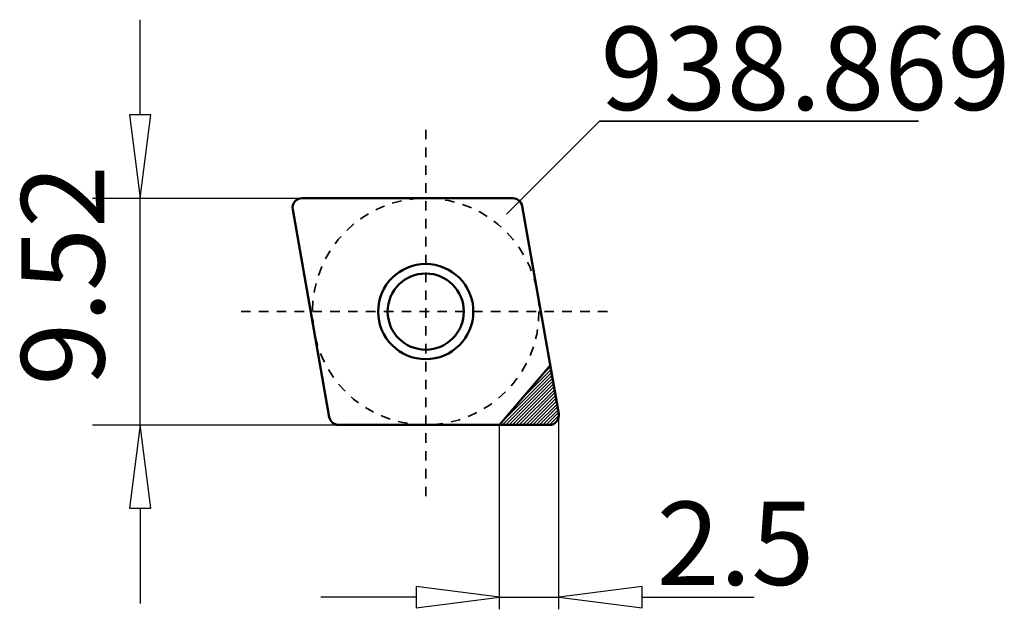
# Model space of a CAD drawing. Extents: x -17.1 to 24.3, y -12.5 to 12.3.
import ezdxf

# ---------------------------------------------------------------- set-up
doc = ezdxf.new("R2010")
doc.units = 0
doc.header["$MEASUREMENT"] = 0
doc.linetypes.add('DASH', pattern=[0.75, 0.4, -0.35])
for name, color, linetype, lineweight in [('1', 4, 'CONTINUOUS', 50), ('2', 7, 'CONTINUOUS', 25), ('SK3', 1, 'DASH', 35), ('SK7', 5, 'CONTINUOUS', 25)]:
    doc.layers.add(name, color=color, linetype=linetype, lineweight=lineweight)
doc.layers.add('SK6', color=5, linetype='CONTINUOUS')
doc.styles.add('BMG_Text', font='monos.ttf', dxfattribs={"height": 3.5})

msp = doc.modelspace()

# ---------------------------------------------------------------- linework, layer by layer
at = {"layer": '1', "linetype": 'CONTINUOUS', "lineweight": 50}
for p, q in [((-5.196, 4.76), (3.658, 4.76)), ((-4.052, -4.429), (-5.59, 4.291)), ((4.052, 4.429), (5.59, -4.291)), ((3.096, -4.76), (5.232, -2.26)), ((5.232, -2.26), (5.59, -4.291)), ((5.196, -4.76), (-3.658, -4.76)), ((5.196, -4.76), (3.096, -4.76))]:
    msp.add_line(p, q, dxfattribs=at)
for radius in [2, 1.6]:
    msp.add_circle((0, 0), radius, dxfattribs=at)
for centre, start, end in [((-5.196, 4.36), 90, 189.9999), ((3.658, 4.36), 9.9999, 90), ((-3.658, -4.36), 189.9988, 270), ((5.196, -4.36), 270, 10), ((5.196, -4.36), 270, 10)]:
    msp.add_arc(centre, 0.4, start, end, dxfattribs=at)
at = {"layer": '2', "linetype": 'CONTINUOUS', "lineweight": 25}
for p, q in [((-12, 8.26), (-12, 12.26)), ((-11.55, 8.26), (-12.45, 8.26)), ((-12.45, 8.26), (-12, 4.76)), ((-12, 4.76), (-11.55, 8.26)), ((-14, 4.76), (-5.196, 4.76)), ((-12, -4.76), (-12, 4.76)), ((5.596, -12.505), (5.596, -4.36)), ((-14, -4.76), (-3.658, -4.76)), ((-12, -4.76), (-12.45, -8.26)), ((-11.55, -8.26), (-12, -4.76)), ((3.096, -12.505), (3.096, -4.76)), ((-12.45, -8.26), (-11.55, -8.26)), ((-12, -8.26), (-12, -12.26)), ((3.096, -12), (-0.404, -11.55)), ((-0.404, -11.55), (-0.404, -12.45)), ((9.096, -11.55), (5.596, -12)), ((9.096, -12.45), (9.096, -11.55)), ((-0.404, -12), (-4.404, -12)), ((-0.404, -12.45), (3.096, -12)), ((3.096, -12), (5.596, -12)), ((5.596, -12), (9.096, -12.45)), ((9.096, -12), (13.8, -12))]:
    msp.add_line(p, q, dxfattribs=at)
at = {"layer": 'SK3', "linetype": 'DASH', "lineweight": 35}
for p, q in [((0, -7.76), (0, 7.76)), ((-7.76, 0), (7.76, 0))]:
    msp.add_line(p, q, dxfattribs=at)
msp.add_circle((0, 0), 4.76, dxfattribs=at)
at = {"layer": 'SK6', "linetype": 'CONTINUOUS', "lineweight": 35}
for p, q in [((3.389, 4.091), (7.298, 8)), ((7.298, 8), (20.712, 8))]:
    msp.add_line(p, q, dxfattribs=at)
at = {"layer": 'SK7', "linetype": 'CONTINUOUS', "lineweight": 25}
for p, q in [((5.264, -2.44), (3.988, -3.717)), ((4.817, -2.745), (5.243, -2.32)), ((3.158, -4.688), (5.285, -2.561)), ((5.306, -2.681), (3.227, -4.76)), ((3.368, -4.76), (5.327, -2.801)), ((5.349, -2.921), (3.51, -4.76)), ((3.651, -4.76), (5.37, -3.041)), ((5.391, -3.162), (3.793, -4.76)), ((3.934, -4.76), (5.412, -3.282)), ((5.433, -3.402), (4.075, -4.76)), ((4.217, -4.76), (5.455, -3.522)), ((5.476, -3.643), (4.358, -4.76)), ((4.5, -4.76), (5.497, -3.763)), ((5.518, -3.883), (4.641, -4.76)), ((4.783, -4.76), (5.539, -4.003)), ((5.561, -4.123), (4.924, -4.76)), ((5.065, -4.76), (5.582, -4.244)), ((5.596, -4.371), (5.207, -4.76)), ((5.411, -4.698), (5.534, -4.575))]:
    msp.add_line(p, q, dxfattribs=at)

# ---------------------------------------------------------------- texts
at = {"layer": '2', "linetype": 'CONTINUOUS', "lineweight": 25, "style": 'BMG_Text'}
for s, rotation, p in [('9.52', 90, (-13.5, -3.114)), ('2.5', 360, (9.705, -11.483))]:
    msp.add_text(s, height=3.5, rotation=rotation, dxfattribs=at).set_placement(p)
at = {"layer": 'SK6', "linetype": 'CONTINUOUS', "lineweight": 35, "style": 'BMG_Text'}
msp.add_text('938.869', height=3.5, dxfattribs=at).set_placement((7.344, 8.466))

doc.saveas('drawing.dxf')
